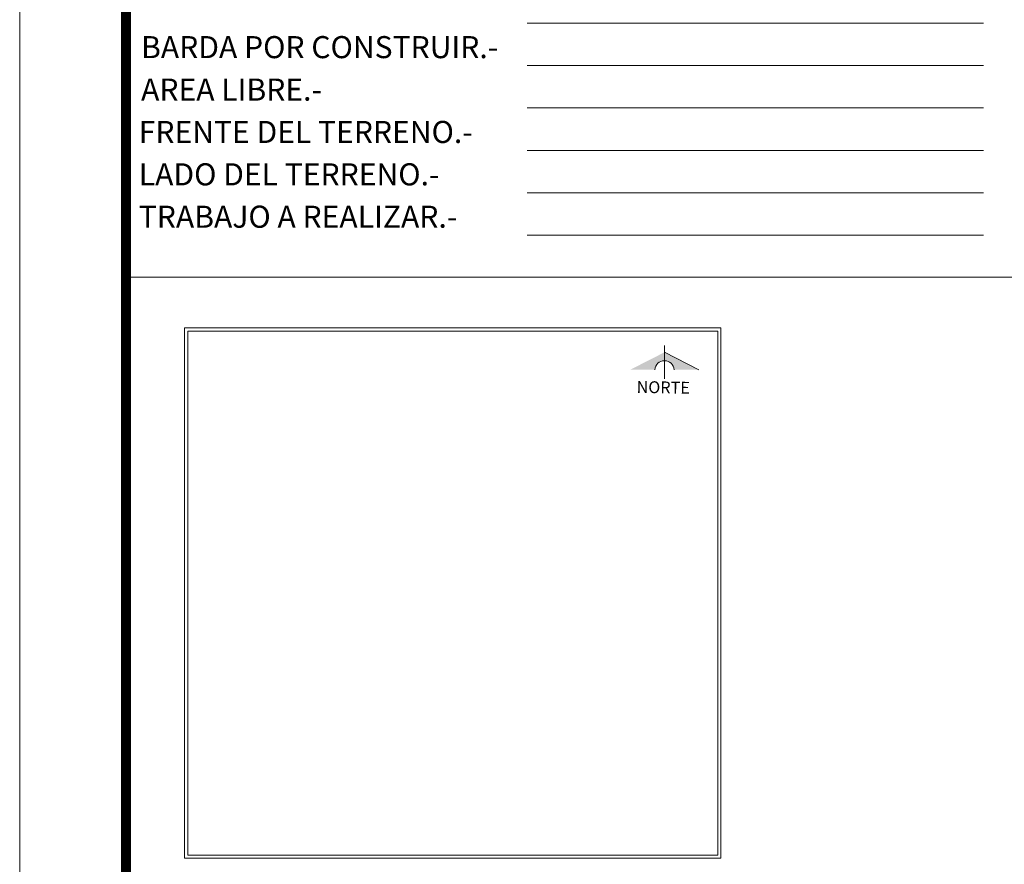
# Model space of a CAD drawing. Units: millimetres. Extents: x 353.2 to 381.1, y 41.6 to 84.8.
# Drawn here: x 353.2 to 366.3, y 62.1 to 73.3 of the extents above; entities that cross this region are included whole.
import ezdxf

# ---------------------------------------------------------------- set-up
doc = ezdxf.new("R2010")
doc.units = ezdxf.units.MM
doc.layers.add('MEMBRETE', color=3, linetype='Continuous', lineweight=9)
doc.styles.add('00 SEDUE', font='calibri.ttf')
doc.styles.get("Standard").update_dxf_attribs({"font": 'arial.ttf'})

msp = doc.modelspace()

# ---------------------------------------------------------------- hatches: boundary and pattern name
at = {"layer": 'MEMBRETE'}
h = msp.add_hatch(color=256, dxfattribs=at)
h.paths.add_polyline_path([(361.887, 68.658, 0.395428), (361.759, 68.778), (361.759, 68.89), (362.215, 68.658)])
h.paths.add_polyline_path([(361.759, 68.89), (361.759, 68.778, 0.395428), (361.631, 68.658), (361.303, 68.658)])

# ---------------------------------------------------------------- linework, layer by layer
for p, q in [((359.933, 73.262), (365.999, 73.262)), ((359.933, 73.262), (365.999, 73.262)), ((359.933, 72.699), (365.999, 72.699)), ((359.933, 72.699), (365.999, 72.699)), ((359.933, 72.136), (365.999, 72.136)), ((359.933, 72.136), (365.999, 72.136)), ((359.933, 71.573), (365.999, 71.573)), ((359.933, 71.573), (365.999, 71.573)), ((359.933, 71.009), (365.999, 71.009)), ((359.933, 71.009), (365.999, 71.009)), ((359.933, 70.446), (365.999, 70.446)), ((359.933, 70.446), (365.999, 70.446)), ((354.662, 69.888), (366.551, 69.888)), ((361.759, 68.538), (361.759, 68.981)), ((362.215, 68.658), (361.759, 68.89))]:
    msp.add_line(p, q, dxfattribs=at)
for points in [[(353.19, 84.825), (381.13, 84.825), (381.13, 41.645), (353.19, 41.645)], [(355.382, 69.215), (362.509, 69.215), (362.509, 62.168), (355.382, 62.168)], [(355.382, 69.215), (362.509, 69.215), (362.509, 62.168), (355.382, 62.168)], [(355.425, 69.172), (362.467, 69.172), (362.467, 62.21), (355.425, 62.21)]]:
    msp.add_lwpolyline(points, close=True, dxfattribs=at)
at = {"layer": 'MEMBRETE', "ltscale": 0.5, "const_width": 0.136}
msp.add_lwpolyline([(354.603, 49.854), (354.603, 78.538, -0.414214), (354.942, 78.878), (379.378, 78.878, -0.414214), (379.717, 78.538), (379.717, 49.854), (379.717, 49.854, -0.414214), (379.378, 49.515), (354.942, 49.515, -0.414214)], format="xyb", close=True, dxfattribs=at)
at = {"layer": 'MEMBRETE'}
msp.add_lwpolyline([(355.425, 62.21), (355.425, 69.172), (362.467, 69.172), (362.467, 62.21)], dxfattribs=at)
msp.add_lwpolyline([(355.425, 62.21), (355.425, 69.172), (362.467, 69.172), (362.467, 62.21)], dxfattribs=at)
msp.add_arc((361.759, 68.65), 0.128, 3.6991, 176.3009, dxfattribs=at)

# ---------------------------------------------------------------- texts
at = {"layer": 'MEMBRETE', "char_height": 0.29332, "width": 9.09833, "attachment_point": 1, "style": '00 SEDUE'}
for s, insert in [('BARDA POR CONSTRUIR.-', (354.803, 73.091)), ('AREA LIBRE.-', (354.803, 72.527)), ('FRENTE DEL TERRENO.-', (354.772, 71.964)), ('LADO DEL TERRENO.-', (354.772, 71.401)), ('TRABAJO A REALIZAR.-', (354.772, 70.838))]:
    msp.add_mtext(s, dxfattribs=dict(at, insert=insert))
at = {"layer": 'MEMBRETE', "insert": (361.39, 68.509), "char_height": 0.1577, "width": 0.84137, "attachment_point": 1, "rotation": 358.9788}
msp.add_mtext('NORTE', dxfattribs=at)

doc.saveas('drawing.dxf')
